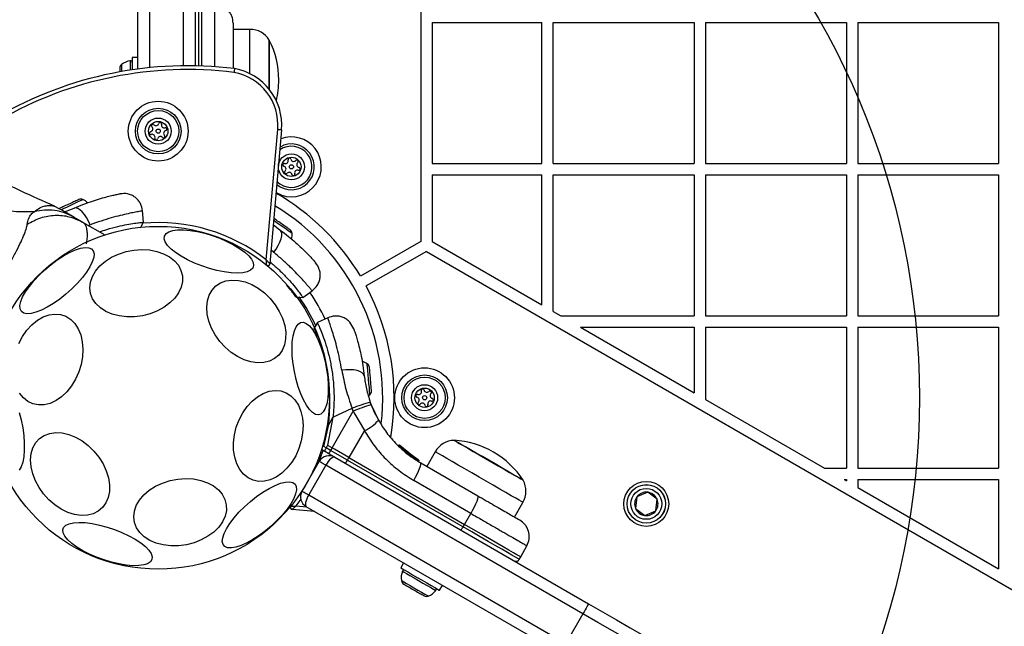
# Model space of a CAD drawing. Units: millimetres. Extents: x 16473 to 27396, y 31219 to 40310.
# Drawn here: x 20127 to 20386, y 36261 to 36420 of the extents above; entities that cross this region are included whole.
import ezdxf

# ---------------------------------------------------------------- set-up
doc = ezdxf.new("R2010")
doc.units = ezdxf.units.MM
doc.header["$LTSCALE"] = 200
doc.layers.add('OTWORY_MONTAŻOWE', color=1, linetype='Continuous')

msp = doc.modelspace()

# ---------------------------------------------------------------- linework, layer by layer
at = {"color": 7, "linetype": 'Continuous', "lineweight": 25}
for p, q in [((20232.6, 37080.15), (20232.6, 36362.15)), ((20158.29, 36407.45), (20158.29, 37034.85)), ((20173.29, 37034.01), (20173.29, 36408.29)), ((20175.04, 36408.24), (20175.04, 36424.54)), ((20235.6, 36419.65), (20235.6, 36382.65)), ((20235.6, 36419.65), (20264.42, 36419.65)), ((20264.42, 36382.65), (20264.42, 36419.65)), ((20267.42, 36382.65), (20267.42, 36419.65)), ((20267.42, 36419.65), (20304.42, 36419.65)), ((20304.42, 36419.65), (20304.42, 36382.65)), ((20307.42, 36419.65), (20307.42, 36382.65)), ((20307.42, 36419.65), (20344.42, 36419.65)), ((20344.42, 36419.65), (20344.42, 36382.65)), ((20347.42, 36419.65), (20384.42, 36419.65)), ((20347.42, 36419.65), (20347.42, 36382.65)), ((20384.42, 36419.65), (20384.42, 36382.65)), ((20187.72, 36417.87), (20183.29, 36417.87)), ((20192.79, 36415.07), (20192.79, 36402.12)), ((20192.79, 36404.57), (20192.79, 36415.07)), ((20158.29, 36410.47), (20156.79, 36410.47)), ((20156.79, 36410.47), (20156.79, 36407.24)), ((20153.49, 36407.64), (20153.49, 36406.81)), ((20153.49, 36406.81), (20153.49, 36406.7)), ((20192.79, 36402.12), (20192.79, 36404.57)), ((20192.01, 36357.33), (20195, 36391.56)), ((20196, 36391.47), (20192.92, 36356.31)), ((20235.6, 36382.65), (20264.42, 36382.65)), ((20267.42, 36382.65), (20304.42, 36382.65)), ((20307.42, 36382.65), (20344.42, 36382.65)), ((20347.42, 36382.65), (20384.42, 36382.65)), ((20235.6, 36379.65), (20235.6, 36362.14)), ((20235.6, 36379.65), (20264.42, 36379.65)), ((20264.42, 36345.5), (20264.42, 36379.65)), ((20267.42, 36343.77), (20267.42, 36379.65)), ((20267.42, 36379.65), (20304.42, 36379.65)), ((20304.42, 36379.65), (20304.42, 36342.65)), ((20307.42, 36379.65), (20307.42, 36342.65)), ((20307.42, 36379.65), (20344.42, 36379.65)), ((20344.42, 36379.65), (20344.42, 36342.65)), ((20347.42, 36379.65), (20347.42, 36342.65)), ((20347.42, 36379.65), (20384.42, 36379.65)), ((20384.42, 36379.65), (20384.42, 36342.65)), ((20137.77, 36370.7), (20136.29, 36371.45)), ((20139.02, 36369.98), (20141.5, 36370.91)), ((20159.77, 36367.23), (20159.5, 36370.27)), ((20143.7, 36367.28), (20141.43, 36368.59)), ((20143.7, 36367.28), (20149.55, 36363.9)), ((20193.83, 36366.66), (20195.64, 36365.17)), ((20232.6, 36362.15), (20216.72, 36353.11)), ((20235.6, 36362.14), (20264.42, 36345.5)), ((20234.09, 36359.55), (20218.21, 36350.5)), ((20234.09, 36359.55), (20750.82, 36061.22)), ((20201.59, 36347.51), (20204.09, 36349.26)), ((20208.19, 36342.16), (20205.42, 36340.87)), ((20267.42, 36343.77), (20269.36, 36342.65)), ((20269.36, 36342.65), (20304.42, 36342.65)), ((20307.42, 36342.65), (20344.42, 36342.65)), ((20347.42, 36342.65), (20384.42, 36342.65)), ((20274.55, 36339.65), (20304.42, 36322.41)), ((20274.55, 36339.65), (20304.42, 36339.65)), ((20304.42, 36339.65), (20304.42, 36322.41)), ((20307.42, 36339.65), (20344.42, 36339.65)), ((20307.42, 36339.65), (20307.42, 36320.67)), ((20344.42, 36339.65), (20344.42, 36302.65)), ((20347.42, 36339.65), (20347.42, 36302.65)), ((20347.42, 36339.65), (20384.42, 36339.65)), ((20384.42, 36339.65), (20384.42, 36302.65)), ((20307.42, 36320.67), (20338.64, 36302.65)), ((20209.52, 36316.04), (20214.56, 36318.39)), ((20214.84, 36317.63), (20214.56, 36318.39)), ((20219.58, 36319.28), (20219.33, 36319.93)), ((20219.58, 36319.28), (20221.47, 36315.27)), ((20209.52, 36316.04), (20208.11, 36308.66)), ((20209.52, 36316.04), (20208.44, 36314.15)), ((20209.29, 36307.98), (20214.84, 36317.63)), ((20214.84, 36317.63), (20215.25, 36316.83)), ((20215.25, 36316.83), (20217.79, 36312.52)), ((20207.13, 36308.35), (20208.44, 36314.15)), ((20217.79, 36312.52), (20213.71, 36305.43)), ((20207.73, 36308), (20207.13, 36308.35)), ((20208.11, 36308.66), (20207.73, 36308)), ((20208.91, 36307.32), (20207.73, 36308)), ((20208.11, 36308.66), (20209.29, 36307.98)), ((20209.29, 36307.98), (20208.91, 36307.32)), ((20209.94, 36307.61), (20209.29, 36307.98)), ((20226.68, 36308.58), (20226.69, 36308.58)), ((20226.75, 36308.52), (20226.69, 36308.58)), ((20226.75, 36308.52), (20226.79, 36308.57)), ((20226.92, 36308.42), (20226.94, 36308.41)), ((20226.95, 36308.42), (20226.94, 36308.41)), ((20227.08, 36308.62), (20227.12, 36308.58)), ((20230.41, 36305.87), (20227.12, 36308.58)), ((20205.93, 36304.47), (20206.94, 36307.32)), ((20206.73, 36307.44), (20207.3, 36307.11)), ((20208.44, 36306.45), (20207.3, 36307.11)), ((20209.86, 36305.63), (20208.44, 36306.45)), ((20213.33, 36304.78), (20208.91, 36307.32)), ((20213.71, 36305.43), (20209.94, 36307.61)), ((20210.01, 36305.54), (20276.7, 36267.04)), ((20213.33, 36304.78), (20213.71, 36305.43)), ((20213.71, 36305.43), (20244.07, 36287.9)), ((20227.83, 36307.54), (20227.83, 36307.54)), ((20228.14, 36307.27), (20227.84, 36307.53)), ((20228.14, 36307.27), (20228.17, 36307.31)), ((20228.51, 36307.34), (20228.22, 36307.59)), ((20228.31, 36307.17), (20228.34, 36307.16)), ((20228.35, 36307.17), (20228.34, 36307.16)), ((20231.88, 36304.61), (20228.35, 36307.17)), ((20231.93, 36304.86), (20228.51, 36307.34)), ((20228.67, 36307.21), (20228.62, 36307.25)), ((20230.57, 36305.75), (20228.93, 36306.99)), ((20229.65, 36306.43), (20229.28, 36306.71)), ((20230.02, 36306.15), (20229.83, 36306.29)), ((20236.38, 36306.98), (20234.17, 36303.14)), ((20201.42, 36296.65), (20205.92, 36304.44)), ((20207.65, 36303.44), (20203.15, 36295.65)), ((20275.2, 36264.44), (20207.65, 36303.44)), ((20213.33, 36304.78), (20243.69, 36287.24)), ((20231.58, 36305.08), (20231.73, 36304.99)), ((20231.73, 36304.99), (20231.92, 36304.87)), ((20231.88, 36304.61), (20231.88, 36304.61)), ((20232.58, 36304.06), (20247.56, 36295.41)), ((20338.64, 36302.65), (20344.42, 36302.65)), ((20347.42, 36302.65), (20384.42, 36302.65)), ((20245.73, 36290.79), (20230.75, 36299.44)), ((20343.84, 36299.65), (20344.42, 36299.65)), ((20343.84, 36299.65), (20344.42, 36299.31)), ((20344.42, 36299.65), (20344.42, 36299.31)), ((20347.42, 36299.65), (20347.42, 36297.58)), ((20347.42, 36299.65), (20384.42, 36299.65)), ((20347.42, 36297.58), (20384.42, 36276.22)), ((20384.42, 36299.65), (20384.42, 36276.22)), ((20203.15, 36295.65), (20270.7, 36256.65)), ((20289.39, 36295.13), (20289.03, 36292.07)), ((20292.21, 36296.34), (20289.39, 36295.13)), ((20294.68, 36294.51), (20292.21, 36296.34)), ((20269.2, 36254.05), (20202.51, 36292.55)), ((20257.21, 36289.84), (20259.42, 36293.68)), ((20294.32, 36291.45), (20294.68, 36294.51)), ((20204.67, 36291.3), (20198.76, 36291.82)), ((20244.07, 36287.9), (20245.73, 36290.79)), ((20289.03, 36292.07), (20291.49, 36290.24)), ((20291.49, 36290.24), (20294.32, 36291.45)), ((20243.69, 36287.24), (20244.07, 36287.9)), ((20258.86, 36279.36), (20260.47, 36282.28)), ((20258.47, 36278.71), (20258.86, 36279.36)), ((20228.08, 36277.79), (20227.33, 36276.49)), ((20237.55, 36270.59), (20238.3, 36271.89)), ((20275.2, 36264.44), (20270.7, 36256.65))]:
    msp.add_line(p, q, dxfattribs=at)
at = {"color": 1, "linetype": 'Continuous', "lineweight": 25}
for p, q in [((20161.29, 37034.5), (20161.29, 36407.8)), ((20170.29, 36408.3), (20170.29, 37033.99)), ((20174.28, 36408.27), (20174.28, 36424.53)), ((20187.72, 36406.22), (20187.72, 36417.87)), ((20153.99, 36408.63), (20153.99, 36406.79)), ((20156.26, 36409.61), (20156.26, 36407.16)), ((20145.24, 36366.39), (20145.71, 36366.53)), ((20193.25, 36359.98), (20193.96, 36359.34)), ((20227.93, 36307.61), (20226.95, 36308.42)), ((20201.09, 36294.49), (20199.78, 36292.74)), ((20199.78, 36292.74), (20202.63, 36292.49))]:
    msp.add_line(p, q, dxfattribs=at)
at = {"color": 7, "linetype": 'Continuous', "lineweight": 25, "flags": 128}
for points in [[(20196, 36391.47), (20195.98, 36391.47), (20195.92, 36391.48), (20195.83, 36391.48), (20195.71, 36391.49), (20195.56, 36391.51), (20195.39, 36391.52), (20195.2, 36391.54), (20195, 36391.56)], [(20194.56, 36375.04), (20194.57, 36375.03), (20196.11, 36374.32)], [(20142.37, 36373.04), (20142.18, 36372.95), (20141.94, 36372.84), (20141.67, 36372.71), (20141.37, 36372.57), (20141.04, 36372.42), (20140.7, 36372.26), (20140.34, 36372.09), (20139.98, 36371.92)], [(20142.73, 36373.21), (20142.71, 36373.2), (20142.64, 36373.17), (20142.53, 36373.11), (20142.37, 36373.04)], [(20139.98, 36371.92), (20139.62, 36371.75), (20139.26, 36371.59), (20138.91, 36371.43), (20138.58, 36371.27), (20138.28, 36371.13), (20138, 36371), (20137.75, 36370.89), (20137.55, 36370.79)], [(20145.71, 36366.53), (20145.29, 36367.52), (20144.79, 36368.45), (20144.23, 36369.28), (20143.64, 36369.98), (20143.05, 36370.51), (20142.47, 36370.85), (20141.95, 36370.99), (20141.5, 36370.91)], [(20158.91, 36365.78), (20159.19, 36366.24), (20159.77, 36367.24)], [(20195.31, 36367.31), (20194.98, 36367.53), (20194.68, 36367.75), (20194.39, 36367.95), (20194.12, 36368.14), (20193.97, 36368.25)], [(20197.67, 36365.66), (20197.44, 36365.82), (20197.18, 36365.99), (20196.9, 36366.19), (20196.6, 36366.4), (20196.29, 36366.62), (20195.96, 36366.85), (20195.63, 36367.08), (20195.31, 36367.31)], [(20165.25, 36363.61), (20165.65, 36364.23), (20166.38, 36364.71), (20167.41, 36365.05), (20168.71, 36365.22), (20170.25, 36365.24), (20171.98, 36365.09), (20173.86, 36364.78), (20175.82, 36364.32), (20177.82, 36363.72), (20179.79, 36363.01), (20181.67, 36362.19), (20183.42, 36361.3), (20184.99, 36360.36), (20186.32, 36359.4), (20187.38, 36358.44), (20188.14, 36357.51), (20188.58, 36356.64), (20188.68, 36355.86), (20188.45, 36355.18), (20187.88, 36354.63), (20187, 36354.22), (20185.83, 36353.97), (20184.4, 36353.87), (20182.76, 36353.94), (20180.95, 36354.17), (20179.02, 36354.55), (20177.04, 36355.08), (20175.05, 36355.74), (20173.11, 36356.51), (20171.29, 36357.36), (20169.62, 36358.28), (20168.17, 36359.24), (20166.97, 36360.2), (20166.05, 36361.15), (20165.45, 36362.05), (20165.18, 36362.88), (20165.25, 36363.61)], [(20193.96, 36359.34), (20194.6, 36360.19), (20195.15, 36361.09), (20195.6, 36361.99), (20195.91, 36362.85), (20196.07, 36363.63), (20196.08, 36364.29), (20195.94, 36364.82), (20195.64, 36365.17)], [(20198.25, 36365.25), (20198.24, 36365.25), (20198.21, 36365.28), (20198.13, 36365.33), (20198.02, 36365.41), (20197.86, 36365.52), (20197.67, 36365.66)], [(20127.65, 36343.81), (20127.31, 36344.47), (20127.26, 36345.34), (20127.49, 36346.4), (20127.98, 36347.61), (20128.74, 36348.95), (20129.74, 36350.38), (20130.94, 36351.85), (20132.32, 36353.32), (20133.84, 36354.75), (20135.44, 36356.1), (20137.09, 36357.32), (20138.74, 36358.39), (20140.33, 36359.28), (20141.83, 36359.95), (20143.19, 36360.39), (20144.38, 36360.59), (20145.35, 36360.53), (20146.08, 36360.23), (20146.55, 36359.69), (20146.74, 36358.92), (20146.66, 36357.95), (20146.29, 36356.81), (20145.66, 36355.52), (20144.78, 36354.14), (20143.68, 36352.68), (20142.38, 36351.21), (20140.93, 36349.75), (20139.36, 36348.36), (20137.73, 36347.07), (20136.08, 36345.91), (20134.45, 36344.93), (20132.9, 36344.15), (20131.46, 36343.6), (20130.18, 36343.28), (20129.1, 36343.21), (20128.25, 36343.39), (20127.65, 36343.81)], [(20159.47, 36342.68), (20157.4, 36342.41), (20155.35, 36342.39), (20153.37, 36342.63), (20151.52, 36343.12), (20149.85, 36343.83), (20148.41, 36344.76), (20147.24, 36345.88), (20146.38, 36347.15), (20145.84, 36348.53), (20145.65, 36350), (20145.81, 36351.49), (20146.32, 36352.98), (20147.15, 36354.42), (20148.3, 36355.77), (20149.71, 36356.98), (20151.37, 36358.03), (20153.2, 36358.88), (20155.17, 36359.52), (20157.22, 36359.91), (20159.29, 36360.05), (20161.31, 36359.94), (20163.23, 36359.58), (20165, 36358.97), (20166.56, 36358.15), (20167.87, 36357.12), (20168.89, 36355.92), (20169.59, 36354.59), (20169.96, 36353.16), (20169.97, 36351.68), (20169.64, 36350.18), (20168.96, 36348.71), (20167.97, 36347.31), (20166.68, 36346.03), (20165.14, 36344.89), (20163.39, 36343.94), (20161.48, 36343.19), (20159.47, 36342.68)], [(20177.63, 36339.42), (20176.92, 36341.27), (20176.49, 36343.11), (20176.37, 36344.89), (20176.53, 36346.57), (20177, 36348.09), (20177.74, 36349.41), (20178.75, 36350.5), (20179.98, 36351.32), (20181.41, 36351.84), (20182.99, 36352.06), (20184.68, 36351.97), (20186.43, 36351.56), (20188.19, 36350.86), (20189.9, 36349.88), (20191.53, 36348.65), (20193.02, 36347.2), (20194.33, 36345.58), (20195.42, 36343.83), (20196.26, 36342.01), (20196.83, 36340.16), (20197.1, 36338.34), (20197.08, 36336.6), (20196.77, 36335), (20196.16, 36333.57), (20195.28, 36332.36), (20194.16, 36331.41), (20192.83, 36330.73), (20191.32, 36330.36), (20189.67, 36330.3), (20187.95, 36330.55), (20186.19, 36331.1), (20184.44, 36331.95), (20182.77, 36333.06), (20181.2, 36334.4), (20179.8, 36335.94), (20178.6, 36337.63), (20177.63, 36339.42)], [(20199.91, 36347.52), (20200.44, 36347.52), (20201.6, 36347.51)], [(20127.02, 36335.42), (20127.98, 36337.25), (20129.12, 36338.9), (20130.43, 36340.33), (20131.86, 36341.5), (20133.37, 36342.37), (20134.92, 36342.92), (20136.46, 36343.13), (20137.95, 36343), (20139.35, 36342.53), (20140.61, 36341.73), (20141.7, 36340.63), (20142.59, 36339.26), (20143.25, 36337.65), (20143.66, 36335.86), (20143.82, 36333.93), (20143.72, 36331.93), (20143.35, 36329.9), (20142.73, 36327.91), (20141.89, 36326.01), (20140.83, 36324.27), (20139.6, 36322.72), (20138.23, 36321.41), (20136.75, 36320.39), (20135.22, 36319.68), (20133.67, 36319.3), (20132.14, 36319.26), (20130.7, 36319.56), (20129.36, 36320.2), (20128.18, 36321.15), (20127.19, 36322.39)], [(20199.38, 36328.01), (20199.04, 36330.08), (20198.84, 36332.1), (20198.77, 36334.04), (20198.83, 36335.82), (20199.04, 36337.4), (20199.37, 36338.73), (20199.82, 36339.78), (20200.38, 36340.51), (20201.02, 36340.91), (20201.74, 36340.96), (20202.52, 36340.65), (20203.32, 36340.01), (20204.12, 36339.05), (20204.91, 36337.79), (20205.66, 36336.27), (20206.35, 36334.54), (20206.96, 36332.64), (20207.47, 36330.63), (20207.86, 36328.58), (20208.13, 36326.52), (20208.27, 36324.54), (20208.27, 36322.67), (20208.14, 36320.98), (20207.87, 36319.52), (20207.48, 36318.33), (20206.97, 36317.43), (20206.37, 36316.87), (20205.68, 36316.65), (20204.93, 36316.77), (20204.14, 36317.25), (20203.34, 36318.05), (20202.53, 36319.17), (20201.76, 36320.56), (20201.04, 36322.19), (20200.39, 36324.01), (20199.83, 36325.97), (20199.38, 36328.01)], [(20205.43, 36340.88), (20204.86, 36339.87), (20204.59, 36339.41)], [(20217.74, 36326.89), (20217.58, 36327.32), (20217.2, 36327.71), (20216.62, 36328.03), (20215.86, 36328.28), (20214.96, 36328.44), (20213.96, 36328.51), (20212.91, 36328.48), (20211.85, 36328.35)], [(20219.13, 36328.91), (20219.12, 36329.03), (20219.12, 36329.09), (20219.12, 36329.1)], [(20219.34, 36326.55), (20219.31, 36326.94), (20219.27, 36327.32), (20219.24, 36327.67), (20219.21, 36327.99), (20219.19, 36328.28), (20219.17, 36328.54), (20219.15, 36328.75), (20219.13, 36328.91)], [(20219.59, 36323.68), (20219.57, 36323.96), (20219.54, 36324.27), (20219.51, 36324.61), (20219.48, 36324.97), (20219.44, 36325.36), (20219.41, 36325.75), (20219.37, 36326.15), (20219.34, 36326.55)], [(20183.39, 36309.36), (20183.63, 36311.39), (20184.12, 36313.4), (20184.86, 36315.35), (20185.81, 36317.18), (20186.96, 36318.83), (20188.27, 36320.26), (20189.7, 36321.43), (20191.21, 36322.3), (20192.76, 36322.85), (20194.3, 36323.06), (20195.79, 36322.93), (20197.18, 36322.46), (20198.45, 36321.66), (20199.54, 36320.56), (20200.43, 36319.18), (20201.09, 36317.58), (20201.5, 36315.79), (20201.66, 36313.86), (20201.55, 36311.85), (20201.19, 36309.83), (20200.57, 36307.84), (20199.72, 36305.94), (20198.67, 36304.2), (20197.44, 36302.65), (20196.06, 36301.34), (20194.59, 36300.32), (20193.05, 36299.61), (20191.5, 36299.23), (20189.98, 36299.19), (20188.53, 36299.49), (20187.2, 36300.13), (20186.02, 36301.08), (20185.03, 36302.32), (20184.25, 36303.82), (20183.71, 36305.52), (20183.42, 36307.39), (20183.39, 36309.36)], [(20218.83, 36321.59), (20219.01, 36321.74), (20219.24, 36321.95)], [(20127.1, 36317.32), (20127.61, 36315.31), (20128, 36313.25), (20128.27, 36311.2), (20128.41, 36309.21), (20128.41, 36307.35), (20128.28, 36305.66), (20128.01, 36304.2), (20127.62, 36303), (20127.11, 36302.11)], [(20131.33, 36299.37), (20130.62, 36301.21), (20130.19, 36303.05), (20130.07, 36304.84), (20130.23, 36306.51), (20130.7, 36308.04), (20131.44, 36309.36), (20132.44, 36310.45), (20133.68, 36311.26), (20135.11, 36311.79), (20136.69, 36312.01), (20138.38, 36311.92), (20140.13, 36311.51), (20141.88, 36310.81), (20143.6, 36309.83), (20145.23, 36308.59), (20146.72, 36307.15), (20148.03, 36305.52), (20149.12, 36303.78), (20149.96, 36301.95), (20150.53, 36300.11), (20150.8, 36298.29), (20150.78, 36296.55), (20150.47, 36294.95), (20149.86, 36293.52), (20148.98, 36292.31), (20147.86, 36291.35), (20146.53, 36290.68), (20145.02, 36290.3), (20143.37, 36290.24), (20141.65, 36290.49), (20139.89, 36291.05), (20138.14, 36291.89), (20136.47, 36293), (20134.9, 36294.35), (20133.5, 36295.89), (20132.29, 36297.58), (20131.33, 36299.37)], [(20241.34, 36309.97), (20241.5, 36309.88), (20241.96, 36309.62), (20242.71, 36309.18), (20243.72, 36308.6), (20244.96, 36307.88), (20246.38, 36307.06), (20247.95, 36306.16), (20249.6, 36305.21), (20251.28, 36304.24), (20252.93, 36303.28), (20254.49, 36302.38), (20255.92, 36301.56), (20257.16, 36300.84), (20258.17, 36300.26), (20258.92, 36299.83), (20259.38, 36299.56), (20259.53, 36299.47)], [(20259.53, 36299.47), (20259.49, 36299.49), (20259.18, 36299.67), (20258.58, 36300.02), (20257.69, 36300.53), (20256.56, 36301.18), (20255.22, 36301.96), (20253.72, 36302.82), (20252.11, 36303.76), (20250.44, 36304.72), (20248.77, 36305.69), (20247.15, 36306.62), (20245.65, 36307.48), (20244.31, 36308.26), (20243.18, 36308.91), (20242.3, 36309.42), (20241.69, 36309.77), (20241.38, 36309.95), (20241.34, 36309.97)], [(20206.51, 36307.61), (20206.59, 36307.53), (20206.73, 36307.44)], [(20207.65, 36303.44), (20207.31, 36303.64), (20206.98, 36303.83), (20206.69, 36304), (20206.42, 36304.15), (20206.21, 36304.28), (20206.05, 36304.37), (20205.95, 36304.43), (20205.92, 36304.44)], [(20230.75, 36299.44), (20231.22, 36300.29), (20231.64, 36301.11), (20232.01, 36301.88), (20232.3, 36302.57), (20232.51, 36303.15), (20232.63, 36303.6), (20232.65, 36303.91), (20232.58, 36304.06)], [(20171, 36282.55), (20168.94, 36282.28), (20166.89, 36282.27), (20164.91, 36282.51), (20163.06, 36282.99), (20161.39, 36283.71), (20159.95, 36284.64), (20158.78, 36285.76), (20157.91, 36287.02), (20157.38, 36288.41), (20157.19, 36289.87), (20157.35, 36291.37), (20157.85, 36292.86), (20158.69, 36294.3), (20159.83, 36295.64), (20161.25, 36296.86), (20162.9, 36297.91), (20164.74, 36298.76), (20166.71, 36299.39), (20168.76, 36299.79), (20170.82, 36299.93), (20172.85, 36299.82), (20174.77, 36299.45), (20176.53, 36298.85), (20178.1, 36298.02), (20179.4, 36297), (20180.43, 36295.8), (20181.13, 36294.47), (20181.49, 36293.04), (20181.51, 36291.55), (20181.17, 36290.05), (20180.5, 36288.58), (20179.51, 36287.19), (20178.22, 36285.9), (20176.68, 36284.77), (20174.93, 36283.81), (20173.02, 36283.07), (20171, 36282.55)], [(20199.55, 36298.49), (20199.88, 36297.83), (20199.94, 36296.96), (20199.71, 36295.9), (20199.21, 36294.68), (20198.45, 36293.34), (20197.46, 36291.92), (20196.25, 36290.45), (20194.87, 36288.98), (20193.36, 36287.55), (20191.76, 36286.2), (20190.11, 36284.97), (20188.46, 36283.9), (20186.86, 36283.02), (20185.36, 36282.35), (20184, 36281.91), (20182.82, 36281.71), (20181.85, 36281.77), (20181.12, 36282.07), (20180.65, 36282.61), (20180.45, 36283.38), (20180.54, 36284.35), (20180.9, 36285.49), (20181.53, 36286.77), (20182.41, 36288.16), (20183.52, 36289.61), (20184.82, 36291.09), (20186.27, 36292.54), (20187.83, 36293.94), (20189.46, 36295.23), (20191.12, 36296.38), (20192.75, 36297.36), (20194.3, 36298.14), (20195.74, 36298.7), (20197.01, 36299.02), (20198.09, 36299.09), (20198.95, 36298.91), (20199.55, 36298.49)], [(20201.42, 36296.65), (20201.45, 36296.63), (20201.55, 36296.57), (20201.71, 36296.48), (20201.92, 36296.36), (20202.19, 36296.21), (20202.48, 36296.03), (20202.81, 36295.85), (20203.15, 36295.65)], [(20247.56, 36295.41), (20247.63, 36295.26), (20247.61, 36294.95), (20247.49, 36294.5), (20247.28, 36293.92), (20246.99, 36293.23), (20246.62, 36292.46), (20246.2, 36291.64), (20245.73, 36290.79)], [(20161.95, 36278.68), (20161.55, 36278.07), (20160.82, 36277.58), (20159.79, 36277.25), (20158.48, 36277.07), (20156.94, 36277.06), (20155.21, 36277.21), (20153.34, 36277.52), (20151.37, 36277.98), (20149.38, 36278.57), (20147.41, 36279.29), (20145.52, 36280.1), (20143.77, 36280.99), (20142.21, 36281.93), (20140.88, 36282.9), (20139.82, 36283.86), (20139.05, 36284.78), (20138.62, 36285.65), (20138.51, 36286.44), (20138.75, 36287.11), (20139.31, 36287.67), (20140.2, 36288.08), (20141.37, 36288.33), (20142.8, 36288.43), (20144.44, 36288.36), (20146.25, 36288.13), (20148.17, 36287.74), (20150.16, 36287.21), (20152.15, 36286.56), (20154.08, 36285.79), (20155.91, 36284.93), (20157.57, 36284.01), (20159.03, 36283.06), (20160.23, 36282.09), (20161.14, 36281.15), (20161.74, 36280.25), (20162.01, 36279.42), (20161.95, 36278.68)], [(20258.86, 36279.36), (20258.82, 36279.39), (20258.5, 36279.57), (20257.87, 36279.93), (20256.94, 36280.47), (20255.73, 36281.17), (20254.26, 36282.02), (20252.55, 36283), (20250.64, 36284.11), (20248.57, 36285.3), (20246.36, 36286.58), (20244.07, 36287.9)], [(20227.33, 36276.49), (20227.39, 36276.46), (20227.76, 36276.24), (20228.42, 36275.86), (20229.33, 36275.34), (20230.43, 36274.7), (20231.67, 36273.99), (20232.95, 36273.25), (20234.2, 36272.53)], [(20228.12, 36272.22), (20228.14, 36272.22), (20228.19, 36272.18), (20228.3, 36272.12), (20228.44, 36272.04), (20228.62, 36271.93), (20228.85, 36271.81)], [(20228.85, 36271.81), (20229.1, 36271.66), (20229.38, 36271.5), (20229.69, 36271.32), (20230.02, 36271.13), (20230.36, 36270.93), (20230.7, 36270.73), (20231.05, 36270.53), (20231.4, 36270.33)], [(20234.2, 36272.53), (20235.33, 36271.87), (20236.29, 36271.32), (20237, 36270.91), (20237.43, 36270.66), (20237.55, 36270.59)], [(20231.4, 36270.33), (20231.73, 36270.14), (20232.05, 36269.96), (20232.34, 36269.79), (20232.61, 36269.63), (20232.85, 36269.5), (20233.05, 36269.38), (20233.21, 36269.28), (20233.34, 36269.21)], [(20276.7, 36267.04), (20276.67, 36266.99), (20276.58, 36266.85), (20276.44, 36266.61), (20276.26, 36266.28), (20276.03, 36265.89), (20275.77, 36265.44), (20275.49, 36264.95), (20275.2, 36264.44)], [(20276.7, 36267.04), (20280.38, 36264.92), (20284.03, 36262.81), (20287.62, 36260.74), (20291.12, 36258.71), (20294.51, 36256.76), (20297.74, 36254.89), (20300.81, 36253.12), (20303.68, 36251.47), (20306.32, 36249.94), (20308.73, 36248.55)], [(20309.27, 36244.77), (20306.71, 36246.25), (20303.9, 36247.87), (20300.85, 36249.64), (20297.59, 36251.52), (20294.14, 36253.51), (20290.54, 36255.58), (20286.82, 36257.74), (20283, 36259.94), (20279.11, 36262.18), (20275.2, 36264.44)]]:
    msp.add_lwpolyline(points, dxfattribs=at)
at = {"color": 1, "linetype": 'Continuous', "lineweight": 25, "flags": 128}
for points in [[(20143.37, 36372.95), (20142.69, 36372.64), (20141.8, 36372.22), (20140.75, 36371.73), (20139.65, 36371.22), (20138.6, 36370.73), (20138.09, 36370.49)], [(20143.83, 36373.17), (20143.75, 36373.13), (20143.37, 36372.95)], [(20198.77, 36364.27), (20198.67, 36364.34), (20198.29, 36364.61), (20197.66, 36365.05), (20196.83, 36365.63), (20195.88, 36366.3), (20194.88, 36367), (20193.94, 36367.66), (20193.92, 36367.67)], [(20219.16, 36322.88), (20219.08, 36323.78), (20218.98, 36324.87), (20218.88, 36326.07), (20218.78, 36327.26), (20218.68, 36328.34), (20218.6, 36329.21), (20218.55, 36329.79), (20218.53, 36330.04), (20218.53, 36330.04)], [(20219.24, 36321.95), (20219.24, 36321.97), (20219.21, 36322.26), (20219.16, 36322.88)], [(20259.42, 36293.68), (20259.38, 36293.7), (20259.07, 36293.88), (20258.45, 36294.24), (20257.54, 36294.76), (20256.38, 36295.44), (20254.98, 36296.25), (20253.38, 36297.16), (20251.64, 36298.17), (20249.8, 36299.24), (20247.9, 36300.33), (20246.01, 36301.42), (20244.16, 36302.49), (20242.42, 36303.49), (20240.83, 36304.41), (20239.43, 36305.22), (20238.26, 36305.9), (20237.35, 36306.42), (20236.74, 36306.78), (20236.42, 36306.96), (20236.38, 36306.98)], [(20258.47, 36278.71), (20258.43, 36278.73), (20258.11, 36278.92), (20257.48, 36279.28), (20256.56, 36279.82), (20255.34, 36280.52), (20253.87, 36281.37), (20252.17, 36282.35), (20250.26, 36283.45), (20248.19, 36284.65), (20245.98, 36285.92), (20243.69, 36287.24)], [(20227.81, 36275.61), (20227.86, 36275.58), (20228.21, 36275.37), (20228.86, 36275), (20229.75, 36274.49), (20230.82, 36273.87), (20231.99, 36273.19), (20233.17, 36272.51)], [(20227.52, 36273.15), (20227.52, 36273.15), (20227.68, 36273.06), (20228.14, 36272.79), (20228.86, 36272.38), (20229.77, 36271.85), (20230.8, 36271.26), (20231.84, 36270.65)], [(20233.17, 36272.51), (20234.28, 36271.87), (20235.24, 36271.32), (20235.96, 36270.9), (20236.41, 36270.64), (20236.54, 36270.57)], [(20231.84, 36270.65), (20232.82, 36270.09), (20233.63, 36269.62), (20234.22, 36269.28), (20234.52, 36269.11), (20234.56, 36269.09)]]:
    msp.add_lwpolyline(points, dxfattribs=at)
at = {"color": 7, "linetype": 'Continuous', "lineweight": 25}
for centre, radius in [((20163.6, 36391.15), 7.85), ((20163.6, 36391.15), 6), ((20163.6, 36391.15), 5.41), ((20163.6, 36391.15), 3.43), ((20163.6, 36391.15), 2.54), ((20163.6, 36391.15), 0.55), ((20198.6, 36381.77), 3.43), ((20198.6, 36381.77), 2.54), ((20198.6, 36381.77), 0.55), ((20163.6, 36321.15), 45), ((20233.6, 36321.15), 7.85), ((20233.6, 36321.15), 6), ((20233.6, 36321.15), 5.41), ((20233.6, 36321.15), 3.43), ((20233.6, 36321.15), 2.54), ((20233.6, 36321.15), 0.55), ((20291.85, 36293.29), 5.9), ((20291.85, 36293.29), 5.05), ((20291.85, 36293.29), 5.04), ((20291.85, 36293.29), 4.06)]:
    msp.add_circle(centre, radius, dxfattribs=at)
for centre, radius, start, end in [((20187.72, 36411.88), 5.99, 32.1864, 90), ((20171.99, 36404.57), 23.3, 0, 26.785), ((20154.88, 36407.56), 1.39, 129.7374, 176.5839), ((20156.79, 36405.26), 4.38, 96.9281, 129.7374), ((20156.32, 36409.14), 0.471, 360, 96.9281), ((20171.36, 36308.31), 100, 82.9326, 120), ((20171.36, 36308.31), 99, 82.9476, 120), ((20181.06, 36392.78), 14, 355, 79.8968), ((20181.06, 36392.78), 15, 355, 80), ((20171.99, 36404.57), 23.3, 346.4965, 0), ((20163.02, 36393.32), 0.75, 222.266, 347.734), ((20164.12, 36393.08), 0.375, 342.266, 167.734), ((20161.67, 36390.63), 0.375, 102.266, 287.734), ((20161.43, 36391.73), 0.75, 282.266, 47.734), ((20162.18, 36392.56), 0.375, 42.266, 227.734), ((20165.19, 36392.74), 0.75, 162.266, 287.734), ((20165.77, 36390.57), 0.75, 102.266, 227.734), ((20165.53, 36391.67), 0.375, 282.266, 107.734), ((20162.01, 36389.56), 0.75, 342.266, 107.734), ((20163.08, 36389.22), 0.375, 162.266, 347.734), ((20164.18, 36388.98), 0.75, 42.266, 167.734), ((20165.01, 36389.73), 0.375, 222.266, 47.734), ((20198.6, 36381.77), 7.85, 251.5271, 110.9353), ((20198.6, 36381.77), 6, 230.0957, 119.9043), ((20197.01, 36383.36), 0.75, 252.266, 17.734), ((20198.08, 36383.7), 0.375, 12.266, 197.734), ((20199.18, 36383.94), 0.75, 192.266, 317.734), ((20200.01, 36383.18), 0.375, 312.266, 137.734), ((20200.77, 36382.35), 0.75, 132.266, 257.734), ((20196.67, 36382.29), 0.375, 72.266, 257.734), ((20196.43, 36381.19), 0.75, 312.266, 77.734), ((20197.18, 36380.36), 0.375, 132.266, 317.734), ((20198.02, 36379.6), 0.75, 12.266, 137.734), ((20200.19, 36380.18), 0.75, 72.266, 197.734), ((20200.53, 36381.25), 0.375, 252.266, 77.734), ((20199.12, 36379.84), 0.375, 192.266, 17.734), ((20143.24, 36371.91), 1.39, 64.7374, 111.5839), ((20141.97, 36369.21), 4.38, 45.5856, 64.7374), ((20163.6, 36321.15), 62, 31.0332, 60.0533), ((20163.6, 36321.15), 59, 353.3861, 58.6904), ((20197.38, 36364.16), 1.39, 4.7374, 51.5839), ((20194.4, 36363.91), 4.38, 345.5856, 4.7374), ((20192.43, 36356.35), 0.5, 230.6854, 355), ((20163.6, 36321.15), 62, 350.3459, 28.2605), ((20163.6, 36321.15), 45.5, 24.4964, 35.5475), ((20216.04, 36326.44), 4.38, 55.2626, 74.5608), ((20217.74, 36328.9), 1.39, 8.4161, 55.2626), ((20014.19, 36305.36), 206.22, 4.9009, 5.0972), ((20233.08, 36323.08), 0.375, 12.266, 197.734), ((20218.26, 36322.94), 1.39, 314.7374, 1.5839), ((20231.67, 36321.67), 0.375, 72.266, 257.734), ((20231.43, 36320.57), 0.75, 312.266, 77.734), ((20232.01, 36322.74), 0.75, 252.266, 17.734), ((20234.18, 36323.32), 0.75, 192.266, 317.734), ((20235.01, 36322.56), 0.375, 312.266, 137.734), ((20235.77, 36321.73), 0.75, 132.266, 257.734), ((20235.53, 36320.63), 0.375, 252.266, 77.734), ((20229.74, 36279.71), 41.55, 104.5014, 111.4238), ((20230.86, 36279.44), 41.41, 105.8157, 112.7557), ((20232.18, 36319.73), 0.375, 132.266, 317.734), ((20233.02, 36318.98), 0.75, 12.266, 137.734), ((20234.12, 36319.22), 0.375, 192.266, 17.734), ((20235.19, 36319.56), 0.75, 72.266, 197.734), ((20213.83, 36321.66), 9.96, 293.431, 320.0941), ((20241.57, 36303.98), 5.99, 92.1864, 150), ((20240.04, 36286.71), 23.3, 33.215, 86.785), ((20208.51, 36302.94), 3, 60, 150), ((20217.41, 36302.13), 9.96, 148.5856, 154.2914), ((20228.05, 36307.4), 0.249, 49.652, 148.6351), ((20211.64, 36305.47), 1.83, 305.7707, 337.5794), ((20254.23, 36296.68), 5.99, 330, 27.8136), ((20204.01, 36295.15), 3, 150, 240), ((20291.85, 36293.29), 3.07, 143.3118, 203.3118), ((20291.85, 36293.29), 3.07, 83.3118, 143.3118), ((20291.85, 36293.29), 3.07, 23.3118, 83.3118), ((20198.8, 36292.32), 0.5, 140.6854, 265), ((20291.85, 36293.29), 3.08, 323.3118, 23.3118), ((20291.85, 36293.29), 3.08, 203.3118, 263.3118), ((20291.85, 36293.29), 3.08, 263.3118, 323.3118), ((20242, 36287.94), 1.83, 305.7751, 337.5697), ((20231.83, 36273.89), 4.38, 156.9281, 189.7374), ((20228.24, 36275.42), 0.471, 60, 156.9281), ((20228.89, 36273.39), 1.39, 189.7374, 236.5839), ((20280.8, 36351.31), 94.82, 239.9649, 240.044), ((20234.07, 36270.39), 1.39, 243.4161, 290.2626), ((20233.04, 36273.2), 4.38, 290.2626, 323.0719), ((20236.16, 36270.85), 0.471, 323.0719, 60)]:
    msp.add_arc(centre, radius, start, end, dxfattribs=at)
at = {"color": 1, "linetype": 'Continuous', "lineweight": 25}
for centre, radius, start, end in [((20198.6, 36381.77), 5.41, 225, 124.3546), ((20163.6, 36321.15), 46, 51.8564, 95.0923), ((20163.6, 36321.15), 48.5, 25.2298, 34.7613), ((20202.46, 36274.83), 39.77, 81.3564, 81.9066), ((20231.15, 36303.15), 1.62, 57.2533, 63.2295)]:
    msp.add_arc(centre, radius, start, end, dxfattribs=at)
at = {"color": 7, "linetype": 'Continuous', "lineweight": 25}
for centre, start_param, end_param in [((20208.51, 36302.94), 0, 1.570796), ((20204.01, 36295.15), 1.570796, 3.141593)]:
    msp.add_ellipse(centre, major_axis=(1.5, 2.6), ratio=0.333333, start_param=start_param, end_param=end_param, dxfattribs=at)
for points, knots in [([(20183.29, 36419.48), (20183.23, 36420.1), (20183.12, 36421.06), (20182.51, 36422.21), (20181.88, 36423.01), (20181.1, 36423.65), (20179.95, 36424.28), (20179, 36424.4), (20178.38, 36424.48)], [0, 0, 0, 0, 0.239696, 0.368513, 0.499998, 0.631481, 0.760301, 1, 1, 1, 1]), ([(20183.29, 36419.48), (20183.29, 36419.43), (20183.29, 36419.34), (20183.29, 36418.61), (20183.29, 36417.47), (20183.29, 36415.91), (20183.29, 36413.99), (20183.29, 36411.77), (20183.29, 36409.61), (20183.29, 36408.16), (20183.29, 36407.58)], [0, 0, 0, 0, 0.130788, 0.26074, 0.391476, 0.521509, 0.65215, 0.782313, 0.912823, 1, 1, 1, 1]), ([(20183.66, 36407.55), (20183.66, 36407.54), (20183.66, 36407.52), (20183.63, 36407.35), (20183.59, 36407.09), (20183.55, 36406.82), (20183.53, 36406.64), (20183.51, 36406.57), (20183.51, 36406.56)], [0, 0, 0, 0, 0.214576, 0.429159, 0.64377, 0.858461, 0.982465, 1, 1, 1, 1]), ([(20131.04, 36369.99), (20129.26, 36369.94), (20125.68, 36369.84), (20119.88, 36370.89), (20113.79, 36372.76), (20109.76, 36374.65), (20107.67, 36375.63)], [0, 0, 0, 0, 0.235169, 0.474986, 0.727597, 1, 1, 1, 1]), ([(20136.32, 36371.44), (20133.4, 36372.74), (20129.04, 36374.68), (20124.74, 36376.73), (20123.33, 36377.4)], [0, 0, 0, 0, 0.672319, 1, 1, 1, 1]), ([(20141.5, 36370.91), (20142.35, 36371.27), (20144.03, 36371.99), (20146.38, 36372.82), (20148.48, 36373.48), (20150.29, 36373.97), (20151.74, 36374.31), (20152.79, 36374.54), (20153.47, 36374.67), (20153.55, 36374.68), (20153.59, 36374.69)], [0, 0, 0, 0, 0.1303543, 0.2587671, 0.3863072, 0.5111689, 0.6353948, 0.7574496, 0.8790815, 1, 1, 1, 1]), ([(20159.5, 36370.21), (20159.37, 36370.87), (20159.17, 36371.88), (20158.36, 36373.04), (20157.57, 36373.8), (20156.62, 36374.36), (20155.29, 36374.82), (20154.26, 36374.74), (20153.59, 36374.69)], [0, 0, 0, 0, 0.238023, 0.367436, 0.500002, 0.632566, 0.761981, 1, 1, 1, 1]), ([(20129.21, 36366.73), (20129.29, 36367.24), (20129.39, 36367.88), (20129.75, 36368.65), (20130.01, 36369.07), (20130.4, 36369.54), (20130.81, 36369.83), (20131.04, 36369.99)], [0, 0, 0, 0, 0.436953, 0.555987, 0.683213, 0.825273, 1, 1, 1, 1]), ([(20141.43, 36368.59), (20140.64, 36368.99), (20139.05, 36369.79), (20136.42, 36370.37), (20133.71, 36370.51), (20131.93, 36370.16), (20131.04, 36369.99)], [0, 0, 0, 0, 0.2500297, 0.5000072, 0.7500046, 1, 1, 1, 1]), ([(20141.43, 36368.59), (20141.13, 36368.76), (20140.54, 36369.1), (20139.72, 36369.58), (20139.02, 36369.98), (20138.46, 36370.3), (20138.06, 36370.53), (20137.81, 36370.68), (20137.78, 36370.69), (20137.77, 36370.7)], [0, 0, 0, 0, 0.144621, 0.287229, 0.430931, 0.571561, 0.714416, 0.857082, 1, 1, 1, 1]), ([(20129.21, 36366.73), (20130.36, 36367.35), (20132.67, 36368.58), (20136.5, 36369.2), (20140.31, 36368.88), (20142.57, 36367.81), (20143.7, 36367.28)], [0, 0, 0, 0, 0.249988, 0.499964, 0.749887, 1, 1, 1, 1]), ([(20144.79, 36361.53), (20144.86, 36362.03), (20144.99, 36363.07), (20145.01, 36364.31), (20144.91, 36365.25), (20144.75, 36365.88), (20144.57, 36366.35), (20144.34, 36366.72), (20144.05, 36367.04), (20143.82, 36367.2), (20143.7, 36367.28)], [0, 0, 0, 0, 0.167094, 0.348056, 0.50211, 0.614428, 0.700071, 0.804708, 0.900413, 1, 1, 1, 1]), ([(20148.2, 36364.68), (20148.83, 36364.91), (20150.55, 36365.52), (20153, 36366.15), (20155.47, 36366.67), (20157.44, 36366.97), (20158.87, 36367.14), (20159.68, 36367.22), (20159.69, 36367.22), (20159.7, 36367.22)], [0, 0, 0, 0, 0.091806, 0.251316, 0.403708, 0.560155, 0.719555, 0.883343, 1, 1, 1, 1]), ([(20106.93, 36328.14), (20107.25, 36328.42), (20107.93, 36329), (20109.09, 36330.46), (20110.44, 36332.35), (20111.97, 36334.66), (20113.66, 36337.33), (20115.47, 36340.29), (20117.35, 36343.46), (20119.27, 36346.74), (20121.15, 36350.04), (20122.95, 36353.26), (20124.61, 36356.31), (20126.08, 36359.1), (20127.32, 36361.58), (20128.28, 36363.69), (20128.96, 36365.43), (20129.13, 36366.31), (20129.21, 36366.73)], [0, 0, 0, 0, 0.055706, 0.115621, 0.177745, 0.241245, 0.305474, 0.370139, 0.435032, 0.50001, 0.564996, 0.629832, 0.694545, 0.758733, 0.822252, 0.884378, 0.944295, 1, 1, 1, 1]), ([(20195.64, 36365.17), (20196.38, 36364.62), (20197.85, 36363.52), (20199.74, 36361.9), (20201.36, 36360.41), (20202.68, 36359.09), (20203.71, 36358), (20204.43, 36357.2), (20204.88, 36356.68), (20204.94, 36356.62), (20204.96, 36356.59)], [0, 0, 0, 0, 0.130353, 0.258769, 0.386304, 0.511166, 0.635396, 0.75745, 0.879077, 1, 1, 1, 1]), ([(20192.11, 36355.96), (20192.11, 36355.97), (20192.11, 36355.98), (20192.1, 36356.05), (20192.09, 36356.24), (20192.07, 36356.57), (20192.04, 36356.91), (20192.02, 36357.14), (20192.02, 36357.23), (20192.01, 36357.28), (20192.01, 36357.3), (20192.01, 36357.32), (20192.01, 36357.32), (20192.01, 36357.33)], [0, 0, 0, 0, 0.090114, 0.194121, 0.340394, 0.585525, 0.826819, 0.914541, 0.956832, 0.978074, 0.988845, 0.996469, 1, 1, 1, 1]), ([(20192.92, 36356.31), (20192.92, 36356.31), (20192.92, 36356.32), (20192.86, 36356.37), (20192.74, 36356.51), (20192.52, 36356.76), (20192.29, 36357.02), (20192.14, 36357.19), (20192.07, 36357.26), (20192.04, 36357.29), (20192.02, 36357.31), (20192.02, 36357.32), (20192.01, 36357.32), (20192.01, 36357.33)], [0, 0, 0, 0, 0.089989, 0.193917, 0.340205, 0.58555, 0.824948, 0.913345, 0.956175, 0.977719, 0.988657, 0.996483, 1, 1, 1, 1]), ([(20192.97, 36356.8), (20193.7, 36356.18), (20195.32, 36354.82), (20197.28, 36352.83), (20198.95, 36350.95), (20200.21, 36349.39), (20201.07, 36348.24), (20201.53, 36347.58), (20201.54, 36347.57), (20201.55, 36347.56)], [0, 0, 0, 0, 0.125817, 0.279349, 0.426041, 0.576622, 0.730057, 0.887711, 1, 1, 1, 1]), ([(20204.04, 36349.23), (20204.55, 36349.67), (20205.32, 36350.35), (20205.92, 36351.63), (20206.18, 36352.7), (20206.19, 36353.8), (20205.92, 36355.18), (20205.34, 36356.03), (20204.96, 36356.59)], [0, 0, 0, 0, 0.238024, 0.367438, 0.500002, 0.632563, 0.761975, 1, 1, 1, 1]), ([(20214.97, 36339.25), (20214.68, 36339.86), (20214.23, 36340.79), (20213.17, 36341.71), (20212.21, 36342.25), (20211.15, 36342.56), (20209.75, 36342.68), (20208.77, 36342.35), (20208.14, 36342.14)], [0, 0, 0, 0, 0.2380267, 0.3674396, 0.5000037, 0.6325669, 0.7619782, 1, 1, 1, 1]), ([(20205.45, 36340.8), (20205.44, 36340.82), (20205.4, 36340.91), (20205.63, 36340.41), (20206.13, 36339.3), (20206.84, 36337.52), (20207.68, 36335.13), (20208.49, 36332.24), (20209.19, 36328.88), (20209.66, 36325.28), (20209.85, 36321.46), (20209.75, 36318.37), (20209.57, 36316.55), (20209.52, 36316.04)], [0, 0, 0, 0, 0.029937, 0.137432, 0.242175, 0.349981, 0.454046, 0.561355, 0.661483, 0.764738, 0.861512, 0.960813, 1, 1, 1, 1]), ([(20214.97, 36339.25), (20214.98, 36339.21), (20215.01, 36339.13), (20215.24, 36338.48), (20215.57, 36337.45), (20216, 36336.02), (20216.48, 36334.22), (20216.96, 36332.07), (20217.41, 36329.62), (20217.63, 36327.8), (20217.74, 36326.89)], [0, 0, 0, 0, 0.1207033, 0.2426395, 0.3646006, 0.488857, 0.6138951, 0.741016, 0.8700292, 1, 1, 1, 1]), ([(20211.85, 36328.35), (20212.16, 36326.72), (20212.79, 36323.45), (20213.97, 36320.08), (20214.56, 36318.39)], [0, 0, 0, 0, 0.499845, 1, 1, 1, 1]), ([(20217.74, 36326.89), (20217.89, 36325.76), (20218.19, 36323.5), (20218.95, 36321.12), (20219.33, 36319.93)], [0, 0, 0, 0, 0.50219, 1, 1, 1, 1]), ([(20219.31, 36320), (20219.46, 36319.61), (20219.77, 36318.76), (20220.21, 36317.76), (20220.57, 36316.97), (20220.82, 36316.48), (20220.85, 36316.42), (20220.87, 36316.38)], [0, 0, 0, 0, 0.176691, 0.382084, 0.58847, 0.793897, 1, 1, 1, 1]), ([(20221.47, 36315.27), (20222.14, 36314.17), (20223.55, 36311.89), (20225.84, 36309.28), (20228.07, 36307.21), (20230.15, 36305.56), (20231.74, 36304.58), (20232.58, 36304.06)], [0, 0, 0, 0, 0.24093, 0.501893, 0.648858, 0.814896, 1, 1, 1, 1]), ([(20217.79, 36312.52), (20218.61, 36311.19), (20220.25, 36308.53), (20223.35, 36305.03), (20226.82, 36301.92), (20229.44, 36300.27), (20230.75, 36299.44)], [0, 0, 0, 0, 0.251356, 0.502003, 0.750223, 1, 1, 1, 1]), ([(20207.73, 36308), (20207.67, 36307.9), (20207.58, 36307.73), (20207.47, 36307.52), (20207.38, 36307.34), (20207.31, 36307.19), (20207.29, 36307.12), (20207.3, 36307.11), (20207.3, 36307.11), (20207.3, 36307.11), (20207.3, 36307.11)], [0, 0, 0, 0, 0.238968, 0.36796, 0.500026, 0.749029, 0.931848, 0.979262, 0.992937, 1, 1, 1, 1]), ([(20226.69, 36308.58), (20226.69, 36308.59), (20226.7, 36308.6), (20226.71, 36308.61), (20226.72, 36308.62)], [0, 0, 0, 0, 0.499981, 1, 1, 1, 1]), ([(20227.08, 36308.62), (20227.05, 36308.64), (20227.01, 36308.68), (20226.93, 36308.7), (20226.87, 36308.7), (20226.81, 36308.68), (20226.76, 36308.66), (20226.73, 36308.63), (20226.72, 36308.62)], [0, 0, 0, 0, 0.217443, 0.446756, 0.571615, 0.70547, 0.849379, 1, 1, 1, 1]), ([(20226.75, 36308.52), (20226.75, 36308.52), (20226.76, 36308.51), (20226.8, 36308.49), (20226.86, 36308.46), (20226.9, 36308.44), (20226.92, 36308.42)], [0, 0, 0, 0, 0.250365, 0.500375, 0.749949, 1, 1, 1, 1]), ([(20226.79, 36308.57), (20226.8, 36308.59), (20226.83, 36308.61), (20226.89, 36308.64), (20226.97, 36308.65), (20227.06, 36308.63), (20227.1, 36308.6), (20227.12, 36308.58)], [0, 0, 0, 0, 0.148149, 0.289593, 0.546316, 0.778415, 1, 1, 1, 1]), ([(20226.95, 36308.42), (20226.93, 36308.44), (20226.89, 36308.48), (20226.84, 36308.53), (20226.8, 36308.56), (20226.79, 36308.57), (20226.79, 36308.57)], [0, 0, 0, 0, 0.240688, 0.499705, 0.759196, 1, 1, 1, 1]), ([(20227.12, 36308.58), (20227.12, 36308.58), (20227.11, 36308.58), (20227.08, 36308.55), (20227.03, 36308.51), (20226.99, 36308.46), (20226.96, 36308.43), (20226.95, 36308.42)], [0, 0, 0, 0, 0.2213838, 0.4535983, 0.7103659, 0.8519271, 1, 1, 1, 1]), ([(20227.12, 36308.58), (20227.12, 36308.58), (20227.11, 36308.59), (20227.1, 36308.6), (20227.09, 36308.6)], [0, 0, 0, 0, 0.4622958, 1, 1, 1, 1]), ([(20228.81, 36307.09), (20228.73, 36307.15), (20228.57, 36307.29), (20228.27, 36307.54), (20228.02, 36307.76), (20227.93, 36307.84), (20227.92, 36307.85)], [0, 0, 0, 0, 0.226049, 0.452537, 0.903491, 1, 1, 1, 1]), ([(20228.17, 36307.62), (20228.15, 36307.63), (20228.12, 36307.65), (20228.06, 36307.66), (20228.01, 36307.66), (20227.95, 36307.64), (20227.9, 36307.61), (20227.86, 36307.58), (20227.84, 36307.55), (20227.83, 36307.54)], [0, 0, 0, 0, 0.176303, 0.340818, 0.486905, 0.62164, 0.751505, 0.878272, 1, 1, 1, 1]), ([(20227.83, 36307.54), (20227.83, 36307.54), (20227.84, 36307.56), (20227.85, 36307.57), (20227.85, 36307.57)], [0, 0, 0, 0, 0.500764, 1, 1, 1, 1]), ([(20228.14, 36307.27), (20228.15, 36307.27), (20228.16, 36307.26), (20228.2, 36307.24), (20228.25, 36307.21), (20228.29, 36307.19), (20228.31, 36307.17)], [0, 0, 0, 0, 0.2503907, 0.4997543, 0.7499081, 1, 1, 1, 1]), ([(20228.17, 36307.31), (20228.19, 36307.33), (20228.21, 36307.35), (20228.28, 36307.38), (20228.35, 36307.4), (20228.44, 36307.39), (20228.49, 36307.35), (20228.51, 36307.34)], [0, 0, 0, 0, 0.149288, 0.291553, 0.548143, 0.779783, 1, 1, 1, 1]), ([(20228.35, 36307.17), (20228.33, 36307.18), (20228.3, 36307.21), (20228.26, 36307.24), (20228.24, 36307.27), (20228.21, 36307.28), (20228.19, 36307.3), (20228.18, 36307.31), (20228.17, 36307.31)], [0, 0, 0, 0, 0.239516, 0.368226, 0.499756, 0.630998, 0.760239, 1, 1, 1, 1]), ([(20228.51, 36307.34), (20228.51, 36307.34), (20228.5, 36307.34), (20228.47, 36307.3), (20228.43, 36307.26), (20228.38, 36307.21), (20228.36, 36307.18), (20228.35, 36307.17)], [0, 0, 0, 0, 0.220458, 0.451573, 0.708557, 0.850708, 1, 1, 1, 1]), ([(20228.51, 36307.34), (20228.5, 36307.34), (20228.49, 36307.35), (20228.48, 36307.36), (20228.48, 36307.36)], [0, 0, 0, 0, 0.461986, 1, 1, 1, 1]), ([(20230.81, 36305.59), (20230.9, 36305.53), (20231.08, 36305.41), (20231.3, 36305.26), (20231.39, 36305.2), (20231.42, 36305.18)], [0, 0, 0, 0, 0.388927, 0.776557, 1, 1, 1, 1]), ([(20231.88, 36304.61), (20231.89, 36304.63), (20231.91, 36304.66), (20231.94, 36304.72), (20231.95, 36304.78), (20231.95, 36304.84), (20231.94, 36304.85), (20231.93, 36304.86)], [0, 0, 0, 0, 0.149603, 0.291952, 0.548518, 0.779377, 1, 1, 1, 1]), ([(20232.02, 36304.52), (20232.03, 36304.52), (20232.03, 36304.52), (20232.01, 36304.53), (20232, 36304.55), (20231.97, 36304.56), (20231.94, 36304.58), (20231.9, 36304.6), (20231.88, 36304.61)], [0, 0, 0, 0, 0.239833, 0.368659, 0.500337, 0.631863, 0.76077, 1, 1, 1, 1]), ([(20231.93, 36304.86), (20231.95, 36304.84), (20232, 36304.81), (20232.04, 36304.72), (20232.06, 36304.64), (20232.05, 36304.57), (20232.03, 36304.54), (20232.02, 36304.52)], [0, 0, 0, 0, 0.220239, 0.451453, 0.707981, 0.850424, 1, 1, 1, 1]), ([(20247.56, 36295.41), (20248.32, 36294.97), (20249.83, 36294.1), (20251.94, 36292.88), (20253.86, 36291.78), (20255.52, 36290.82), (20256.87, 36290.04), (20257.85, 36289.47), (20258.48, 36289.11), (20258.56, 36289.06), (20258.6, 36289.04)], [0, 0, 0, 0, 0.125875, 0.250539, 0.37578, 0.500343, 0.625646, 0.750162, 0.8755, 1, 1, 1, 1]), ([(20198.41, 36292.64), (20198.42, 36292.64), (20198.43, 36292.64), (20198.5, 36292.64), (20198.69, 36292.66), (20199.02, 36292.68), (20199.36, 36292.7), (20199.59, 36292.72), (20199.68, 36292.73), (20199.73, 36292.73), (20199.75, 36292.74), (20199.77, 36292.74), (20199.77, 36292.74), (20199.78, 36292.74)], [0, 0, 0, 0, 0.090116, 0.194072, 0.340401, 0.585496, 0.826797, 0.914521, 0.956847, 0.978075, 0.988862, 0.99647, 1, 1, 1, 1]), ([(20198.76, 36291.82), (20198.76, 36291.83), (20198.77, 36291.83), (20198.82, 36291.88), (20198.96, 36292), (20199.21, 36292.23), (20199.47, 36292.46), (20199.63, 36292.61), (20199.7, 36292.67), (20199.74, 36292.7), (20199.76, 36292.72), (20199.77, 36292.73), (20199.77, 36292.74), (20199.78, 36292.74)], [0, 0, 0, 0, 0.089994, 0.193862, 0.340198, 0.585541, 0.824946, 0.913374, 0.956173, 0.97773, 0.988656, 0.996471, 1, 1, 1, 1]), ([(20260.47, 36282.28), (20260.72, 36282.86), (20261.09, 36283.75), (20261.12, 36285.05), (20260.95, 36286.05), (20260.58, 36287), (20259.89, 36288.1), (20259.11, 36288.67), (20258.6, 36289.04)], [0, 0, 0, 0, 0.239696, 0.368515, 0.499999, 0.631485, 0.760305, 1, 1, 1, 1]), ([(20257.11, 36278.35), (20257.22, 36278.3), (20257.4, 36278.22), (20257.66, 36278.21), (20257.87, 36278.24), (20258.06, 36278.32), (20258.28, 36278.45), (20258.4, 36278.61), (20258.47, 36278.71)], [0, 0, 0, 0, 0.2395941, 0.3684262, 0.4999871, 0.6315491, 0.7604258, 1, 1, 1, 1])]:
    msp.add_open_spline(points, degree=3, knots=knots, dxfattribs=at)
at = {"color": 1, "linetype": 'Continuous', "lineweight": 25}
for points, knots in [([(20178.38, 36424.48), (20178.38, 36424.42), (20178.38, 36424.3), (20178.38, 36423.32), (20178.38, 36421.79), (20178.38, 36419.71), (20178.38, 36417.15), (20178.38, 36414.19), (20178.38, 36411.13), (20178.38, 36409.01), (20178.38, 36408.06)], [0, 0, 0, 0, 0.127779, 0.255563, 0.383347, 0.511131, 0.638914, 0.766696, 0.894478, 1, 1, 1, 1]), ([(20131.04, 36369.99), (20131.53, 36370.36), (20132.51, 36371.1), (20133.97, 36371.57), (20135.25, 36371.68), (20136.05, 36371.53), (20136.38, 36371.43), (20136.28, 36371.45), (20136.28, 36371.45)], [0, 0, 0, 0, 0.179022, 0.36107, 0.533536, 0.773016, 0.999217, 1, 1, 1, 1]), ([(20159.5, 36370.21), (20159.46, 36370.21), (20159.36, 36370.19), (20158.6, 36370.06), (20157.4, 36369.83), (20155.75, 36369.49), (20153.7, 36369.02), (20151.3, 36368.38), (20148.63, 36367.58), (20146.68, 36366.88), (20145.71, 36366.53)], [0, 0, 0, 0, 0.1251322, 0.2507895, 0.3758655, 0.5017179, 0.6264568, 0.751866, 0.876046, 1, 1, 1, 1]), ([(20204.04, 36349.23), (20204.01, 36349.26), (20203.95, 36349.34), (20203.46, 36349.93), (20202.66, 36350.86), (20201.54, 36352.12), (20200.1, 36353.65), (20198.35, 36355.41), (20196.32, 36357.33), (20194.74, 36358.67), (20193.96, 36359.34)], [0, 0, 0, 0, 0.125128, 0.250786, 0.375862, 0.501718, 0.626457, 0.751867, 0.876048, 1, 1, 1, 1]), ([(20199.91, 36347.52), (20199.85, 36347.61), (20199.73, 36347.77), (20198.88, 36348.91), (20197.84, 36350.12), (20197.37, 36350.67)], [0, 0, 0, 0, 0.35074, 0.702334, 1, 1, 1, 1]), ([(20211.85, 36328.35), (20211.66, 36329.36), (20211.29, 36331.39), (20210.65, 36334.11), (20210, 36336.5), (20209.39, 36338.52), (20208.86, 36340.12), (20208.45, 36341.29), (20208.21, 36341.94), (20208.11, 36342.21), (20208.14, 36342.14), (20208.14, 36342.14)], [0, 0, 0, 0, 0.12351, 0.248187, 0.373108, 0.497932, 0.623737, 0.748624, 0.87453, 0.999668, 1, 1, 1, 1]), ([(20205.51, 36337.13), (20205.46, 36337.27), (20205.13, 36338.2), (20204.78, 36338.96), (20204.53, 36339.56), (20204.59, 36339.41), (20204.59, 36339.4)], [0, 0, 0, 0, 0.080185, 0.538639, 0.996157, 1, 1, 1, 1]), ([(20208.44, 36314.15), (20208.54, 36315.8), (20208.75, 36319.09), (20208.62, 36323.05), (20208.34, 36325.14), (20208.25, 36325.77)], [0, 0, 0, 0, 0.411225, 0.822475, 1, 1, 1, 1]), ([(20245.73, 36290.79), (20246.74, 36290.21), (20248.75, 36289.05), (20251.57, 36287.43), (20254.13, 36285.95), (20256.35, 36284.67), (20258.15, 36283.63), (20259.47, 36282.86), (20260.32, 36282.38), (20260.42, 36282.31), (20260.47, 36282.28)], [0, 0, 0, 0, 0.125, 0.250001, 0.374997, 0.499997, 0.625002, 0.750003, 0.874995, 1, 1, 1, 1])]:
    msp.add_open_spline(points, degree=3, knots=knots, dxfattribs=at)
at = {"layer": 'OTWORY_MONTAŻOWE'}
msp.add_circle((20163.6, 36321.15), 200, dxfattribs=at)

doc.saveas('drawing.dxf')
